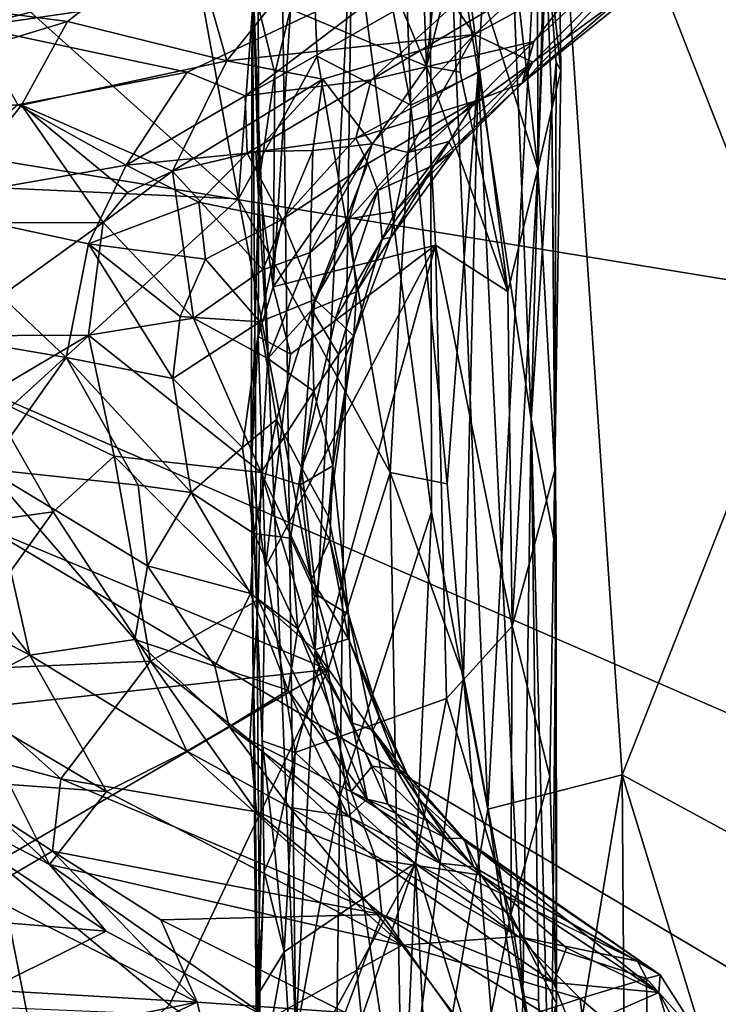
# Model space of a CAD drawing. Units: metres. Extents: x 25.4 to 30.92, y -2.77 to 4.36.
# Drawn here: x 30.29 to 30.63, y -1 to -0.51 of the extents above; entities that cross this region are included whole.
import ezdxf

# ---------------------------------------------------------------- set-up
doc = ezdxf.new("R2010")
doc.units = ezdxf.units.M

msp = doc.modelspace()

# ---------------------------------------------------------------- linework, layer by layer
at = {"layer": '1'}
for points in [[(30.58695, -0.00458, -0.50872), (30.547, -0.35219, -0.46506), (30.67005, -0.66596, -0.57167)], [(30.58695, -0.00458, -0.50872), (30.67005, -0.66596, -0.57167), (30.66843, -0.377, -0.56928)], [(30.44983, -0.4564, -0.29575), (30.48897, -0.7557, -0.37479), (30.48797, -0.23042, -0.38211)], [(30.48797, -0.23042, -0.38211), (30.48897, -0.7557, -0.37479), (30.51677, -0.90265, -0.42007)], [(30.547, -0.35219, -0.46506), (30.48797, -0.23042, -0.38211), (30.51677, -0.90265, -0.42007)], [(30.33208, -0.26353, 0.39397), (30.39353, -0.60104, 0.39331), (30.42014, -0.24197, 0.38189)], [(30.39353, -0.60104, 0.39331), (30.43244, -0.53061, 0.38764), (30.42014, -0.24197, 0.38189)], [(30.42014, -0.24197, 0.38189), (30.43244, -0.53061, 0.38764), (30.47885, -0.55468, 0.37289)], [(30.46839, -0.27131, 0.36928), (30.42014, -0.24197, 0.38189), (30.47885, -0.55468, 0.37289)], [(30.33208, -0.26353, 0.39397), (30.24296, -0.46578, 0.40067), (30.39353, -0.60104, 0.39331)], [(30.48657, -0.53544, 0.10048), (30.41262, -0.3615, 0.07542), (30.47662, -0.26417, 0.09496)], [(30.48657, -0.53544, 0.10048), (30.47662, -0.26417, 0.09496), (30.50085, -0.39566, 0.11066)], [(30.54164, -0.58623, 0.17352), (30.5089, -0.3014, 0.11638), (30.54115, -0.26723, 0.16924)], [(30.54164, -0.58623, 0.17352), (30.54115, -0.26723, 0.16924), (30.5507, -0.34714, 0.21691)], [(30.46839, -0.27131, 0.36928), (30.47885, -0.55468, 0.37289), (30.51202, -0.53856, 0.34884)], [(30.46839, -0.27131, 0.36928), (30.51202, -0.53856, 0.34884), (30.52331, -0.34077, 0.33275)], [(30.50383, -0.46753, 0.11185), (30.5089, -0.3014, 0.11638), (30.54164, -0.58623, 0.17352)], [(30.51202, -0.53856, 0.34884), (30.53819, -0.70983, 0.31798), (30.52331, -0.34077, 0.33275)], [(30.52331, -0.34077, 0.33275), (30.53819, -0.70983, 0.31798), (30.54498, -0.46369, 0.29242)], [(30.54164, -0.58623, 0.17352), (30.5507, -0.34714, 0.21691), (30.55302, -0.53739, 0.23369)], [(30.54498, -0.46369, 0.29242), (30.55302, -0.53739, 0.23369), (30.5507, -0.34714, 0.21691)], [(30.547, -0.35219, -0.46506), (30.51677, -0.90265, -0.42007), (30.58333, -0.8856, -0.49829)], [(30.547, -0.35219, -0.46506), (30.58333, -0.8856, -0.49829), (30.67005, -0.66596, -0.57167)], [(30.41923, -0.50734, 0.07821), (30.41262, -0.3615, 0.07542), (30.48657, -0.53544, 0.10048)], [(30.41364, -0.36509, -0.15965), (30.40038, -0.48426, -0.05075), (30.42198, -1.0149, -0.1788)], [(30.41364, -0.36509, -0.15965), (30.42198, -1.0149, -0.1788), (30.44983, -0.4564, -0.29575)], [(30.50383, -0.46753, 0.11185), (30.48657, -0.53544, 0.10048), (30.50085, -0.39566, 0.11066)], [(30.53962, -0.52325, 1.98713), (30.53388, -0.54381, 1.78364), (30.66827, -0.40371, 2.10851)], [(30.66827, -0.40371, 2.10851), (30.53388, -0.54381, 1.78364), (30.62972, -0.46138, 1.83907)], [(30.58085, -0.46977, 2.16206), (30.53962, -0.52325, 1.98713), (30.66827, -0.40371, 2.10851)], [(30.85814, -0.67744, -1.54566), (29.84417, -0.5116, -1.54492), (30.85905, -0.41509, -1.54554)], [(30.149, -0.51465, 2.8482), (30.33879, -0.46515, 2.7338), (30.20786, -0.43653, 2.95123)], [(30.38774, -0.53281, 1.21107), (30.36895, -0.46671, 0.97312), (30.45805, -0.44495, 1.08983)], [(30.51018, -0.51979, 1.40923), (30.38774, -0.53281, 1.21107), (30.45805, -0.44495, 1.08983)], [(30.51018, -0.51979, 1.40923), (30.45805, -0.44495, 1.08983), (30.57474, -0.45876, 1.36985)], [(30.44983, -0.4564, -0.29575), (30.42198, -1.0149, -0.1788), (30.44375, -0.8963, -0.26769)], [(30.44983, -0.4564, -0.29575), (30.44375, -0.8963, -0.26769), (30.48897, -0.7557, -0.37479)], [(30.51018, -0.51979, 1.40923), (30.57474, -0.45876, 1.36985), (30.60187, -0.4699, 1.48435)], [(30.53388, -0.54381, 1.78364), (30.61717, -0.47652, 1.6807), (30.62972, -0.46138, 1.83907)], [(30.149, -0.51465, 2.8482), (30.26257, -0.5161, 2.69235), (30.33879, -0.46515, 2.7338)], [(30.24296, -0.46578, 0.40067), (30.20683, -0.5924, 0.40117), (30.39353, -0.60104, 0.39331)], [(30.30904, -0.51345, 1.01197), (30.22861, -0.50287, 0.83495), (30.36895, -0.46671, 0.97312)], [(30.33879, -0.46515, 2.7338), (30.26257, -0.5161, 2.69235), (30.45082, -0.46724, 2.54344)], [(30.38774, -0.53281, 1.21107), (30.30904, -0.51345, 1.01197), (30.36895, -0.46671, 0.97312)], [(30.54498, -0.46369, 0.29242), (30.53819, -0.70983, 0.31798), (30.54852, -0.55575, 0.28047)], [(30.54498, -0.46369, 0.29242), (30.54852, -0.55575, 0.28047), (30.55068, -0.53363, 0.25417)], [(30.55302, -0.53739, 0.23369), (30.54498, -0.46369, 0.29242), (30.55068, -0.53363, 0.25417)], [(30.26257, -0.5161, 2.69235), (30.48416, -0.48371, 2.41057), (30.45082, -0.46724, 2.54344)], [(30.3969, -0.55022, 2.33323), (30.45922, -0.54216, 2.21302), (30.54079, -0.46811, 2.33455)], [(30.48416, -0.48371, 2.41057), (30.3969, -0.55022, 2.33323), (30.54079, -0.46811, 2.33455)], [(30.45922, -0.54216, 2.21302), (30.58085, -0.46977, 2.16206), (30.54079, -0.46811, 2.33455)], [(30.45922, -0.54216, 2.21302), (30.53962, -0.52325, 1.98713), (30.58085, -0.46977, 2.16206)], [(30.48657, -0.53544, 0.10048), (30.50383, -0.46753, 0.11185), (30.50323, -0.53849, 0.11292)], [(30.52674, -0.64684, 0.14052), (30.50323, -0.53849, 0.11292), (30.50383, -0.46753, 0.11185)], [(30.50383, -0.46753, 0.11185), (30.54164, -0.58623, 0.17352), (30.52674, -0.64684, 0.14052)], [(30.53907, -0.53353, 1.56796), (30.51018, -0.51979, 1.40923), (30.60187, -0.4699, 1.48435)], [(30.53907, -0.53353, 1.56796), (30.60187, -0.4699, 1.48435), (30.61717, -0.47652, 1.6807)], [(30.53388, -0.54381, 1.78364), (30.53907, -0.53353, 1.56796), (30.61717, -0.47652, 1.6807)], [(30.26257, -0.5161, 2.69235), (30.36814, -0.53852, 2.42359), (30.48416, -0.48371, 2.41057)], [(30.48416, -0.48371, 2.41057), (30.36814, -0.53852, 2.42359), (30.3969, -0.55022, 2.33323)], [(30.39977, -0.73402, 0.02101), (30.40038, -0.48426, -0.05075), (30.40357, -0.59302, 0.06867)], [(30.39977, -0.73402, 0.02101), (30.40582, -1.21795, -0.07086), (30.40038, -0.48426, -0.05075)], [(30.40038, -0.48426, -0.05075), (30.40337, -0.50571, 0.06588), (30.40357, -0.59302, 0.06867)], [(30.40038, -0.48426, -0.05075), (30.40582, -1.21795, -0.07086), (30.42198, -1.0149, -0.1788)], [(30.1745, -0.55449, 0.82925), (30.22861, -0.50287, 0.83495), (30.30904, -0.51345, 1.01197)], [(30.40357, -0.59302, 0.06867), (30.40337, -0.50571, 0.06588), (30.41148, -0.53916, 0.07451)], [(30.41148, -0.53916, 0.07451), (30.40337, -0.50571, 0.06588), (30.41923, -0.50734, 0.07821)], [(30.41148, -0.53916, 0.07451), (30.41923, -0.50734, 0.07821), (30.41067, -0.64454, 0.07375)], [(30.41067, -0.64454, 0.07375), (30.41923, -0.50734, 0.07821), (30.48657, -0.53544, 0.10048)], [(30.20956, -1.36201, -1.54237), (29.84417, -0.5116, -1.54492), (30.86347, -1.11591, -1.54316)], [(29.84417, -0.5116, -1.54492), (30.85814, -0.67744, -1.54566), (30.857, -0.95128, -1.54473)], [(29.84417, -0.5116, -1.54492), (30.857, -0.95128, -1.54473), (30.86347, -1.11591, -1.54316)], [(30.28624, -0.55477, 1.05242), (30.1745, -0.55449, 0.82925), (30.30904, -0.51345, 1.01197)], [(30.38774, -0.53281, 1.21107), (30.28624, -0.55477, 1.05242), (30.30904, -0.51345, 1.01197)], [(30.26257, -0.5161, 2.69235), (30.28452, -0.55461, 2.54941), (30.36814, -0.53852, 2.42359)], [(30.43524, -0.54183, 1.3353), (30.38774, -0.53281, 1.21107), (30.51018, -0.51979, 1.40923)], [(30.45964, -0.57378, 1.45859), (30.43524, -0.54183, 1.3353), (30.51018, -0.51979, 1.40923)], [(30.47746, -0.57817, 1.52909), (30.45964, -0.57378, 1.45859), (30.51018, -0.51979, 1.40923)], [(30.47746, -0.57817, 1.52909), (30.51018, -0.51979, 1.40923), (30.53907, -0.53353, 1.56796)], [(30.45156, -0.57113, 2.13816), (30.51044, -0.5528, 1.93916), (30.53962, -0.52325, 1.98713)], [(30.45922, -0.54216, 2.21302), (30.45156, -0.57113, 2.13816), (30.53962, -0.52325, 1.98713)], [(30.51044, -0.5528, 1.93916), (30.53388, -0.54381, 1.78364), (30.53962, -0.52325, 1.98713)], [(30.36086, -0.58744, 1.26177), (30.28624, -0.55477, 1.05242), (30.38774, -0.53281, 1.21107)], [(30.36086, -0.58744, 1.26177), (30.38774, -0.53281, 1.21107), (30.43524, -0.54183, 1.3353)], [(30.43244, -0.53061, 0.38764), (30.39353, -0.60104, 0.39331), (30.46856, -0.73628, 0.37924)], [(30.43244, -0.53061, 0.38764), (30.46856, -0.73628, 0.37924), (30.47885, -0.55468, 0.37289)], [(30.49752, -0.57276, 1.61047), (30.47746, -0.57817, 1.52909), (30.53907, -0.53353, 1.56796)], [(30.49984, -0.57733, 1.72617), (30.49752, -0.57276, 1.61047), (30.53907, -0.53353, 1.56796)], [(30.53388, -0.54381, 1.78364), (30.49984, -0.57733, 1.72617), (30.53907, -0.53353, 1.56796)], [(30.55068, -0.53363, 0.25417), (30.54852, -0.55575, 0.28047), (30.54998, -0.73512, 0.20495)], [(30.55302, -0.53739, 0.23369), (30.55068, -0.53363, 0.25417), (30.54998, -0.73512, 0.20495)], [(30.28452, -0.55461, 2.54941), (30.33799, -0.58435, 2.38488), (30.36814, -0.53852, 2.42359)], [(30.33799, -0.58435, 2.38488), (30.3969, -0.55022, 2.33323), (30.36814, -0.53852, 2.42359)], [(30.40357, -0.59302, 0.06867), (30.41148, -0.53916, 0.07451), (30.41067, -0.64454, 0.07375)], [(30.49098, -0.62386, 0.10331), (30.41067, -0.64454, 0.07375), (30.48657, -0.53544, 0.10048)], [(30.47885, -0.55468, 0.37289), (30.49668, -0.74191, 0.36405), (30.51202, -0.53856, 0.34884)], [(30.49098, -0.62386, 0.10331), (30.48657, -0.53544, 0.10048), (30.52674, -0.64684, 0.14052)], [(30.48657, -0.53544, 0.10048), (30.50323, -0.53849, 0.11292), (30.52674, -0.64684, 0.14052)], [(30.49668, -0.74191, 0.36405), (30.50486, -0.83695, 0.36137), (30.51202, -0.53856, 0.34884)], [(30.51202, -0.53856, 0.34884), (30.50486, -0.83695, 0.36137), (30.53414, -0.99477, 0.33246)], [(30.53819, -0.70983, 0.31798), (30.51202, -0.53856, 0.34884), (30.53414, -0.99477, 0.33246)], [(30.54164, -0.58623, 0.17352), (30.55302, -0.53739, 0.23369), (30.54998, -0.73512, 0.20495)], [(30.40216, -0.5776, 1.3473), (30.36086, -0.58744, 1.26177), (30.43524, -0.54183, 1.3353)], [(30.3969, -0.55022, 2.33323), (30.3978, -0.57854, 2.26972), (30.45922, -0.54216, 2.21302)], [(30.3978, -0.57854, 2.26972), (30.45156, -0.57113, 2.13816), (30.45922, -0.54216, 2.21302)], [(30.43032, -0.57722, 1.40577), (30.40216, -0.5776, 1.3473), (30.43524, -0.54183, 1.3353)], [(30.45964, -0.57378, 1.45859), (30.43032, -0.57722, 1.40577), (30.43524, -0.54183, 1.3353)], [(30.49054, -0.58428, 1.85138), (30.49984, -0.57733, 1.72617), (30.53388, -0.54381, 1.78364)], [(30.51044, -0.5528, 1.93916), (30.49054, -0.58428, 1.85138), (30.53388, -0.54381, 1.78364)], [(30.23994, -0.61294, 1.0229), (30.1745, -0.55449, 0.82925), (30.28624, -0.55477, 1.05242)], [(30.3969, -0.55022, 2.33323), (30.33799, -0.58435, 2.38488), (30.3978, -0.57854, 2.26972)], [(30.45156, -0.57113, 2.13816), (30.45745, -0.58358, 2.07921), (30.51044, -0.5528, 1.93916)], [(30.45745, -0.58358, 2.07921), (30.4624, -0.59694, 1.98907), (30.51044, -0.5528, 1.93916)], [(30.4624, -0.59694, 1.98907), (30.49054, -0.58428, 1.85138), (30.51044, -0.5528, 1.93916)], [(30.28452, -0.55461, 2.54941), (30.22828, -0.60369, 2.58352), (30.33799, -0.58435, 2.38488)], [(30.23994, -0.61294, 1.0229), (30.28624, -0.55477, 1.05242), (30.32674, -0.61277, 1.2108)], [(30.32674, -0.61277, 1.2108), (30.28624, -0.55477, 1.05242), (30.33866, -0.59791, 1.22128)], [(30.33866, -0.59791, 1.22128), (30.28624, -0.55477, 1.05242), (30.36086, -0.58744, 1.26177)], [(30.47885, -0.55468, 0.37289), (30.46856, -0.73628, 0.37924), (30.49668, -0.74191, 0.36405)], [(30.54852, -0.55575, 0.28047), (30.53819, -0.70983, 0.31798), (30.55059, -0.77535, 0.27165)], [(30.54852, -0.55575, 0.28047), (30.55059, -0.77535, 0.27165), (30.54998, -0.73512, 0.20495)], [(30.3978, -0.57854, 2.26972), (30.4152, -0.6113, 2.15247), (30.45156, -0.57113, 2.13816)], [(30.4152, -0.6113, 2.15247), (30.45745, -0.58358, 2.07921), (30.45156, -0.57113, 2.13816)], [(30.429, -0.62756, 1.49085), (30.43032, -0.57722, 1.40577), (30.45964, -0.57378, 1.45859)], [(30.44833, -0.61091, 1.52097), (30.429, -0.62756, 1.49085), (30.45964, -0.57378, 1.45859)], [(30.44833, -0.61091, 1.52097), (30.45964, -0.57378, 1.45859), (30.47746, -0.57817, 1.52909)], [(30.47117, -0.60719, 1.62518), (30.47746, -0.57817, 1.52909), (30.49752, -0.57276, 1.61047)], [(30.47117, -0.60719, 1.62518), (30.49752, -0.57276, 1.61047), (30.49984, -0.57733, 1.72617)], [(30.33799, -0.58435, 2.38488), (30.37388, -0.60263, 2.28081), (30.3978, -0.57854, 2.26972)], [(30.40561, -0.63606, 1.4388), (30.36086, -0.58744, 1.26177), (30.40216, -0.5776, 1.3473)], [(30.37388, -0.60263, 2.28081), (30.4152, -0.6113, 2.15247), (30.3978, -0.57854, 2.26972)], [(30.40561, -0.63606, 1.4388), (30.40216, -0.5776, 1.3473), (30.43032, -0.57722, 1.40577)], [(30.429, -0.62756, 1.49085), (30.40561, -0.63606, 1.4388), (30.43032, -0.57722, 1.40577)], [(30.47117, -0.60719, 1.62518), (30.44833, -0.61091, 1.52097), (30.47746, -0.57817, 1.52909)], [(30.46891, -0.6202, 1.77078), (30.47117, -0.60719, 1.62518), (30.49984, -0.57733, 1.72617)], [(30.46891, -0.6202, 1.77078), (30.49984, -0.57733, 1.72617), (30.49054, -0.58428, 1.85138)], [(30.4152, -0.6113, 2.15247), (30.43139, -0.6507, 2.02399), (30.45745, -0.58358, 2.07921)], [(30.43139, -0.6507, 2.02399), (30.4624, -0.59694, 1.98907), (30.45745, -0.58358, 2.07921)], [(30.22828, -0.60369, 2.58352), (30.31944, -0.62325, 2.3726), (30.33799, -0.58435, 2.38488)], [(30.33799, -0.58435, 2.38488), (30.31944, -0.62325, 2.3726), (30.37388, -0.60263, 2.28081)], [(30.32674, -0.61277, 1.2108), (30.33866, -0.59791, 1.22128), (30.36086, -0.58744, 1.26177)], [(30.3713, -0.65999, 1.37484), (30.32674, -0.61277, 1.2108), (30.36086, -0.58744, 1.26177)], [(30.3713, -0.65999, 1.37484), (30.36086, -0.58744, 1.26177), (30.40561, -0.63606, 1.4388)], [(30.4624, -0.59694, 1.98907), (30.46453, -0.62089, 1.86274), (30.49054, -0.58428, 1.85138)], [(30.46453, -0.62089, 1.86274), (30.46891, -0.6202, 1.77078), (30.49054, -0.58428, 1.85138)], [(30.52882, -0.81216, 0.142), (30.52674, -0.64684, 0.14052), (30.54164, -0.58623, 0.17352)], [(30.52882, -0.81216, 0.142), (30.54164, -0.58623, 0.17352), (30.54998, -0.73512, 0.20495)], [(30.39353, -0.60104, 0.39331), (30.20683, -0.5924, 0.40117), (30.23229, -0.74834, 0.39535)], [(30.39977, -0.73402, 0.02101), (30.40357, -0.59302, 0.06867), (30.40332, -0.66908, 0.06592)], [(30.40332, -0.66908, 0.06592), (30.40357, -0.59302, 0.06867), (30.41067, -0.64454, 0.07375)], [(30.43139, -0.6507, 2.02399), (30.44156, -0.66009, 1.93482), (30.4624, -0.59694, 1.98907)], [(30.4624, -0.59694, 1.98907), (30.44156, -0.66009, 1.93482), (30.46453, -0.62089, 1.86274)], [(30.39353, -0.60104, 0.39331), (30.23229, -0.74834, 0.39535), (30.43786, -0.8336, 0.38754)], [(30.31944, -0.62325, 2.3726), (30.37731, -0.6308, 2.23243), (30.37388, -0.60263, 2.28081)], [(30.37388, -0.60263, 2.28081), (30.37731, -0.6308, 2.23243), (30.4152, -0.6113, 2.15247)], [(30.39353, -0.60104, 0.39331), (30.43786, -0.8336, 0.38754), (30.46856, -0.73628, 0.37924)], [(30.22166, -0.66464, 2.54906), (30.3083, -0.6795, 2.35854), (30.22828, -0.60369, 2.58352)], [(30.22828, -0.60369, 2.58352), (30.3083, -0.6795, 2.35854), (30.31944, -0.62325, 2.3726)], [(30.45193, -0.64692, 1.65602), (30.44833, -0.61091, 1.52097), (30.47117, -0.60719, 1.62518)], [(30.46891, -0.6202, 1.77078), (30.45193, -0.64692, 1.65602), (30.47117, -0.60719, 1.62518)], [(30.24866, -0.66865, 1.06135), (30.23994, -0.61294, 1.0229), (30.32674, -0.61277, 1.2108)], [(30.24866, -0.66865, 1.06135), (30.32674, -0.61277, 1.2108), (30.31941, -0.66841, 1.22969)], [(30.31941, -0.66841, 1.22969), (30.32674, -0.61277, 1.2108), (30.3713, -0.65999, 1.37484)], [(30.37731, -0.6308, 2.23243), (30.40414, -0.66189, 2.11088), (30.4152, -0.6113, 2.15247)], [(30.40414, -0.66189, 2.11088), (30.43139, -0.6507, 2.02399), (30.4152, -0.6113, 2.15247)], [(30.429, -0.62756, 1.49085), (30.44833, -0.61091, 1.52097), (30.42981, -0.65592, 1.54567)], [(30.45193, -0.64692, 1.65602), (30.42981, -0.65592, 1.54567), (30.44833, -0.61091, 1.52097)], [(30.44156, -0.66009, 1.93482), (30.45064, -0.66882, 1.78671), (30.46453, -0.62089, 1.86274)], [(30.45064, -0.66882, 1.78671), (30.45193, -0.64692, 1.65602), (30.46891, -0.6202, 1.77078)], [(30.45064, -0.66882, 1.78671), (30.46891, -0.6202, 1.77078), (30.46453, -0.62089, 1.86274)], [(30.3083, -0.6795, 2.35854), (30.36109, -0.68982, 2.22857), (30.31944, -0.62325, 2.3726)], [(30.31944, -0.62325, 2.3726), (30.36109, -0.68982, 2.22857), (30.36477, -0.65913, 2.23781)], [(30.31944, -0.62325, 2.3726), (30.36477, -0.65913, 2.23781), (30.37731, -0.6308, 2.23243)], [(30.40803, -0.67999, 1.48663), (30.40561, -0.63606, 1.4388), (30.429, -0.62756, 1.49085)], [(30.40688, -0.78311, 0.0714), (30.4193, -0.67775, 0.079), (30.49098, -0.62386, 0.10331)], [(30.42154, -0.87456, 0.07816), (30.40688, -0.78311, 0.0714), (30.49098, -0.62386, 0.10331)], [(30.40803, -0.67999, 1.48663), (30.429, -0.62756, 1.49085), (30.42981, -0.65592, 1.54567)], [(30.4193, -0.67775, 0.079), (30.41067, -0.64454, 0.07375), (30.49098, -0.62386, 0.10331)], [(30.49646, -0.84787, 0.10851), (30.42154, -0.87456, 0.07816), (30.49098, -0.62386, 0.10331)], [(30.49646, -0.84787, 0.10851), (30.49098, -0.62386, 0.10331), (30.52882, -0.81216, 0.142)], [(30.52882, -0.81216, 0.142), (30.49098, -0.62386, 0.10331), (30.52674, -0.64684, 0.14052)], [(30.37731, -0.6308, 2.23243), (30.36477, -0.65913, 2.23781), (30.40414, -0.66189, 2.11088)], [(30.40803, -0.67999, 1.48663), (30.3713, -0.65999, 1.37484), (30.40561, -0.63606, 1.4388)], [(30.40332, -0.66908, 0.06592), (30.41067, -0.64454, 0.07375), (30.4193, -0.67775, 0.079)], [(30.44307, -0.678, 1.67097), (30.42981, -0.65592, 1.54567), (30.45193, -0.64692, 1.65602)], [(30.45064, -0.66882, 1.78671), (30.44307, -0.678, 1.67097), (30.45193, -0.64692, 1.65602)], [(30.40414, -0.66189, 2.11088), (30.41238, -0.71001, 2.04288), (30.43139, -0.6507, 2.02399)], [(30.41238, -0.71001, 2.04288), (30.42473, -0.73377, 1.93874), (30.43139, -0.6507, 2.02399)], [(30.43139, -0.6507, 2.02399), (30.42473, -0.73377, 1.93874), (30.44156, -0.66009, 1.93482)], [(30.40803, -0.67999, 1.48663), (30.42981, -0.65592, 1.54567), (30.43076, -0.69607, 1.61187)], [(30.43076, -0.69607, 1.61187), (30.42981, -0.65592, 1.54567), (30.44307, -0.678, 1.67097)], [(30.40472, -0.73621, 1.4918), (30.31941, -0.66841, 1.22969), (30.3713, -0.65999, 1.37484)], [(30.36477, -0.65913, 2.23781), (30.36109, -0.68982, 2.22857), (30.40414, -0.66189, 2.11088)], [(30.40472, -0.73621, 1.4918), (30.3713, -0.65999, 1.37484), (30.40803, -0.67999, 1.48663)], [(30.42473, -0.73377, 1.93874), (30.45064, -0.66882, 1.78671), (30.44156, -0.66009, 1.93482)], [(30.22166, -0.66464, 2.54906), (30.26938, -0.73458, 2.44696), (30.3083, -0.6795, 2.35854)], [(30.36109, -0.68982, 2.22857), (30.39556, -0.72397, 2.10395), (30.40414, -0.66189, 2.11088)], [(30.40414, -0.66189, 2.11088), (30.39556, -0.72397, 2.10395), (30.41238, -0.71001, 2.04288)], [(30.67005, -0.66596, -0.57167), (30.58333, -0.8856, -0.49829), (30.68834, -0.94256, -0.58772)], [(30.26894, -0.69823, 1.10678), (30.24866, -0.66865, 1.06135), (30.31941, -0.66841, 1.22969)], [(30.26894, -0.69823, 1.10678), (30.31941, -0.66841, 1.22969), (30.33215, -0.72814, 1.26929)], [(30.33215, -0.72814, 1.26929), (30.31941, -0.66841, 1.22969), (30.40472, -0.73621, 1.4918)], [(30.40688, -0.78311, 0.0714), (30.39977, -0.73402, 0.02101), (30.40332, -0.66908, 0.06592)], [(30.40688, -0.78311, 0.0714), (30.40332, -0.66908, 0.06592), (30.4193, -0.67775, 0.079)], [(30.42473, -0.73377, 1.93874), (30.43803, -0.75793, 1.79454), (30.45064, -0.66882, 1.78671)], [(30.43803, -0.75793, 1.79454), (30.44019, -0.73297, 1.71503), (30.45064, -0.66882, 1.78671)], [(30.44019, -0.73297, 1.71503), (30.44307, -0.678, 1.67097), (30.45064, -0.66882, 1.78671)], [(30.3083, -0.6795, 2.35854), (30.26938, -0.73458, 2.44696), (30.34397, -0.74253, 2.2719)], [(30.3083, -0.6795, 2.35854), (30.34397, -0.74253, 2.2719), (30.3702, -0.74613, 2.18888)], [(30.3083, -0.6795, 2.35854), (30.3702, -0.74613, 2.18888), (30.36109, -0.68982, 2.22857)], [(30.40472, -0.73621, 1.4918), (30.40803, -0.67999, 1.48663), (30.43076, -0.69607, 1.61187)], [(30.44019, -0.73297, 1.71503), (30.43076, -0.69607, 1.61187), (30.44307, -0.678, 1.67097)], [(30.3702, -0.74613, 2.18888), (30.39556, -0.72397, 2.10395), (30.36109, -0.68982, 2.22857)], [(30.24785, -0.76313, 1.0342), (30.26894, -0.69823, 1.10678), (30.30199, -0.75576, 1.17098)], [(30.30199, -0.75576, 1.17098), (30.26894, -0.69823, 1.10678), (30.33215, -0.72814, 1.26929)], [(30.42409, -0.74242, 1.59179), (30.40472, -0.73621, 1.4918), (30.43076, -0.69607, 1.61187)], [(30.42409, -0.74242, 1.59179), (30.43076, -0.69607, 1.61187), (30.44019, -0.73297, 1.71503)], [(30.39556, -0.72397, 2.10395), (30.40117, -0.76635, 2.0811), (30.41238, -0.71001, 2.04288)], [(30.41238, -0.71001, 2.04288), (30.40117, -0.76635, 2.0811), (30.41927, -0.76878, 1.97846)], [(30.41238, -0.71001, 2.04288), (30.41927, -0.76878, 1.97846), (30.42473, -0.73377, 1.93874)], [(30.53414, -0.99477, 0.33246), (30.54195, -0.99712, 0.31802), (30.53819, -0.70983, 0.31798)], [(30.53819, -0.70983, 0.31798), (30.54195, -0.99712, 0.31802), (30.54798, -1.08349, 0.29905)], [(30.53819, -0.70983, 0.31798), (30.54798, -1.08349, 0.29905), (30.55059, -0.77535, 0.27165)], [(30.20219, -0.71548, 2.57946), (30.21772, -0.78815, 2.58444), (30.29034, -0.82649, 2.46059)], [(30.26938, -0.73458, 2.44696), (30.20219, -0.71548, 2.57946), (30.29034, -0.82649, 2.46059)], [(30.3702, -0.74613, 2.18888), (30.40117, -0.76635, 2.0811), (30.39556, -0.72397, 2.10395)], [(30.30199, -0.75576, 1.17098), (30.33215, -0.72814, 1.26929), (30.35007, -0.82947, 1.22786)], [(30.35007, -0.82947, 1.22786), (30.33215, -0.72814, 1.26929), (30.40326, -0.79915, 1.43694)], [(30.33215, -0.72814, 1.26929), (30.40472, -0.73621, 1.4918), (30.40326, -0.79915, 1.43694)], [(30.26938, -0.73458, 2.44696), (30.29034, -0.82649, 2.46059), (30.34237, -0.81873, 2.32757)], [(30.26938, -0.73458, 2.44696), (30.34237, -0.81873, 2.32757), (30.34859, -0.78243, 2.27921)], [(30.34397, -0.74253, 2.2719), (30.26938, -0.73458, 2.44696), (30.34859, -0.78243, 2.27921)], [(30.40264, -1.03405, 0.01126), (30.40582, -1.21795, -0.07086), (30.39977, -0.73402, 0.02101)], [(30.40531, -0.86888, 0.06524), (30.39977, -0.73402, 0.02101), (30.40688, -0.78311, 0.0714)], [(30.40264, -1.03405, 0.01126), (30.39977, -0.73402, 0.02101), (30.40531, -0.86888, 0.06524)], [(30.42473, -0.73377, 1.93874), (30.41927, -0.76878, 1.97846), (30.43189, -0.79646, 1.90594)], [(30.42409, -0.74242, 1.59179), (30.44019, -0.73297, 1.71503), (30.43874, -0.76966, 1.67299)], [(30.43803, -0.75793, 1.79454), (30.42473, -0.73377, 1.93874), (30.43189, -0.79646, 1.90594)], [(30.44019, -0.73297, 1.71503), (30.43803, -0.75793, 1.79454), (30.448, -0.80635, 1.74268)], [(30.43874, -0.76966, 1.67299), (30.44019, -0.73297, 1.71503), (30.448, -0.80635, 1.74268)], [(30.40326, -0.79915, 1.43694), (30.40472, -0.73621, 1.4918), (30.43137, -0.82385, 1.52127)], [(30.43137, -0.82385, 1.52127), (30.40472, -0.73621, 1.4918), (30.4297, -0.78895, 1.57693)], [(30.40472, -0.73621, 1.4918), (30.42409, -0.74242, 1.59179), (30.4297, -0.78895, 1.57693)], [(30.46856, -0.73628, 0.37924), (30.43786, -0.8336, 0.38754), (30.4746, -1.07701, 0.38337)], [(30.46856, -0.73628, 0.37924), (30.4746, -1.07701, 0.38337), (30.50486, -0.83695, 0.36137)], [(30.49668, -0.74191, 0.36405), (30.46856, -0.73628, 0.37924), (30.50486, -0.83695, 0.36137)], [(30.54746, -0.88647, 0.19797), (30.52882, -0.81216, 0.142), (30.54998, -0.73512, 0.20495)], [(30.54746, -0.88647, 0.19797), (30.54998, -0.73512, 0.20495), (30.55086, -0.9987, 0.21907)], [(30.55086, -0.9987, 0.21907), (30.54998, -0.73512, 0.20495), (30.55059, -0.77535, 0.27165)], [(30.34397, -0.74253, 2.2719), (30.34859, -0.78243, 2.27921), (30.3702, -0.74613, 2.18888)], [(30.42409, -0.74242, 1.59179), (30.43874, -0.76966, 1.67299), (30.4297, -0.78895, 1.57693)], [(30.23229, -0.74834, 0.39535), (30.25376, -0.85374, 0.39862), (30.43786, -0.8336, 0.38754)], [(30.3702, -0.74613, 2.18888), (30.34859, -0.78243, 2.27921), (30.39944, -0.79612, 2.11055)], [(30.3702, -0.74613, 2.18888), (30.39944, -0.79612, 2.11055), (30.40117, -0.76635, 2.0811)], [(30.24557, -0.83408, 0.96981), (30.24785, -0.76313, 1.0342), (30.30199, -0.75576, 1.17098)], [(30.35007, -0.82947, 1.22786), (30.24557, -0.83408, 0.96981), (30.30199, -0.75576, 1.17098)], [(30.43803, -0.75793, 1.79454), (30.43189, -0.79646, 1.90594), (30.448, -0.80635, 1.74268)], [(30.44375, -0.8963, -0.26769), (30.47051, -1.17077, -0.3345), (30.48897, -0.7557, -0.37479)], [(30.51677, -0.90265, -0.42007), (30.48897, -0.7557, -0.37479), (30.47051, -1.17077, -0.3345)], [(30.40117, -0.76635, 2.0811), (30.39944, -0.79612, 2.11055), (30.42285, -0.81357, 2.00378)], [(30.41927, -0.76878, 1.97846), (30.40117, -0.76635, 2.0811), (30.42285, -0.81357, 2.00378)], [(30.41927, -0.76878, 1.97846), (30.42285, -0.81357, 2.00378), (30.43189, -0.79646, 1.90594)], [(30.4297, -0.78895, 1.57693), (30.43874, -0.76966, 1.67299), (30.44792, -0.81845, 1.64866)], [(30.43874, -0.76966, 1.67299), (30.448, -0.80635, 1.74268), (30.44792, -0.81845, 1.64866)], [(30.55059, -0.77535, 0.27165), (30.54798, -1.08349, 0.29905), (30.55086, -0.9987, 0.21907)], [(30.34859, -0.78243, 2.27921), (30.34237, -0.81873, 2.32757), (30.3819, -0.83195, 2.21986)], [(30.39944, -0.79612, 2.11055), (30.34859, -0.78243, 2.27921), (30.3819, -0.83195, 2.21986)], [(30.40531, -0.86888, 0.06524), (30.40688, -0.78311, 0.0714), (30.42154, -0.87456, 0.07816)], [(30.21772, -0.78815, 2.58444), (30.24968, -0.84735, 2.58215), (30.29034, -0.82649, 2.46059)], [(30.4297, -0.78895, 1.57693), (30.44792, -0.81845, 1.64866), (30.43137, -0.82385, 1.52127)], [(30.39944, -0.79612, 2.11055), (30.3819, -0.83195, 2.21986), (30.41814, -0.84374, 2.09345)], [(30.39944, -0.79612, 2.11055), (30.41814, -0.84374, 2.09345), (30.42285, -0.81357, 2.00378)], [(30.43189, -0.79646, 1.90594), (30.42285, -0.81357, 2.00378), (30.44979, -0.85998, 1.92626)], [(30.448, -0.80635, 1.74268), (30.43189, -0.79646, 1.90594), (30.44979, -0.85998, 1.92626)], [(30.39922, -0.86845, 1.30767), (30.35007, -0.82947, 1.22786), (30.40326, -0.79915, 1.43694)], [(30.39922, -0.86845, 1.30767), (30.40326, -0.79915, 1.43694), (30.44928, -0.89379, 1.43267)], [(30.40326, -0.79915, 1.43694), (30.43137, -0.82385, 1.52127), (30.44928, -0.89379, 1.43267)], [(30.44792, -0.81845, 1.64866), (30.448, -0.80635, 1.74268), (30.46325, -0.857, 1.72352)], [(30.448, -0.80635, 1.74268), (30.44979, -0.85998, 1.92626), (30.45998, -0.86355, 1.83351)], [(30.448, -0.80635, 1.74268), (30.45998, -0.86355, 1.83351), (30.46325, -0.857, 1.72352)], [(30.49646, -0.84787, 0.10851), (30.52882, -0.81216, 0.142), (30.5283, -0.95472, 0.14292)], [(30.5283, -0.95472, 0.14292), (30.52882, -0.81216, 0.142), (30.54746, -0.88647, 0.19797)], [(30.42285, -0.81357, 2.00378), (30.41814, -0.84374, 2.09345), (30.45724, -0.8976, 2.03086)], [(30.44979, -0.85998, 1.92626), (30.42285, -0.81357, 2.00378), (30.45724, -0.8976, 2.03086)], [(30.34237, -0.81873, 2.32757), (30.29034, -0.82649, 2.46059), (30.36801, -0.87395, 2.3289)], [(30.34237, -0.81873, 2.32757), (30.36801, -0.87395, 2.3289), (30.389, -0.86174, 2.24939)], [(30.3819, -0.83195, 2.21986), (30.34237, -0.81873, 2.32757), (30.389, -0.86174, 2.24939)], [(30.43137, -0.82385, 1.52127), (30.44792, -0.81845, 1.64866), (30.47324, -0.88319, 1.59251)], [(30.44792, -0.81845, 1.64866), (30.47716, -0.88557, 1.67745), (30.47324, -0.88319, 1.59251)], [(30.44792, -0.81845, 1.64866), (30.46325, -0.857, 1.72352), (30.47716, -0.88557, 1.67745)], [(30.29034, -0.82649, 2.46059), (30.24968, -0.84735, 2.58215), (30.32835, -0.89383, 2.46452)], [(30.29034, -0.82649, 2.46059), (30.32835, -0.89383, 2.46452), (30.36801, -0.87395, 2.3289)], [(30.44928, -0.89379, 1.43267), (30.43137, -0.82385, 1.52127), (30.45964, -0.88139, 1.50864)], [(30.45964, -0.88139, 1.50864), (30.43137, -0.82385, 1.52127), (30.47324, -0.88319, 1.59251)], [(30.30566, -0.88757, 1.03187), (30.24557, -0.83408, 0.96981), (30.35007, -0.82947, 1.22786)], [(30.30566, -0.88757, 1.03187), (30.35007, -0.82947, 1.22786), (30.40242, -0.90385, 1.23784)], [(30.40242, -0.90385, 1.23784), (30.35007, -0.82947, 1.22786), (30.39922, -0.86845, 1.30767)], [(30.2056, -0.86055, 0.84528), (30.24557, -0.83408, 0.96981), (30.30566, -0.88757, 1.03187)], [(30.25376, -0.85374, 0.39862), (30.27405, -0.92882, 0.40192), (30.43786, -0.8336, 0.38754)], [(30.27405, -0.92882, 0.40192), (30.35949, -0.99934, 0.40024), (30.43786, -0.8336, 0.38754)], [(30.43786, -0.8336, 0.38754), (30.35949, -0.99934, 0.40024), (30.4746, -1.07701, 0.38337)], [(30.3819, -0.83195, 2.21986), (30.389, -0.86174, 2.24939), (30.41814, -0.84374, 2.09345)], [(30.50486, -0.83695, 0.36137), (30.4746, -1.07701, 0.38337), (30.53178, -1.16508, 0.34011)], [(30.50486, -0.83695, 0.36137), (30.53178, -1.16508, 0.34011), (30.53414, -0.99477, 0.33246)], [(30.41814, -0.84374, 2.09345), (30.389, -0.86174, 2.24939), (30.44773, -0.90604, 2.14484)], [(30.45724, -0.8976, 2.03086), (30.41814, -0.84374, 2.09345), (30.44773, -0.90604, 2.14484)], [(30.32835, -0.89383, 2.46452), (30.24968, -0.84735, 2.58215), (30.28033, -0.89038, 2.5871)], [(30.48099, -0.92925, 0.10108), (30.42154, -0.87456, 0.07816), (30.49646, -0.84787, 0.10851)], [(30.48099, -0.92925, 0.10108), (30.49646, -0.84787, 0.10851), (30.5283, -0.95472, 0.14292)], [(30.22442, -0.85928, 2.65232), (30.20513, -0.8811, 2.72651), (30.30005, -0.92998, 2.6484)], [(30.2056, -0.86055, 0.84528), (30.30566, -0.88757, 1.03187), (30.3016, -0.92332, 0.93463)], [(30.2663, -0.94396, 0.81486), (30.2056, -0.86055, 0.84528), (30.3016, -0.92332, 0.93463)], [(30.22442, -0.85928, 2.65232), (30.30005, -0.92998, 2.6484), (30.28033, -0.89038, 2.5871)], [(30.46748, -0.90009, 1.96944), (30.44979, -0.85998, 1.92626), (30.45724, -0.8976, 2.03086)], [(30.45998, -0.86355, 1.83351), (30.44979, -0.85998, 1.92626), (30.46748, -0.90009, 1.96944)], [(30.46325, -0.857, 1.72352), (30.45998, -0.86355, 1.83351), (30.47716, -0.88557, 1.67745)], [(30.389, -0.86174, 2.24939), (30.36801, -0.87395, 2.3289), (30.41888, -0.90183, 2.2513)], [(30.389, -0.86174, 2.24939), (30.41888, -0.90183, 2.2513), (30.44773, -0.90604, 2.14484)], [(30.45998, -0.86355, 1.83351), (30.46748, -0.90009, 1.96944), (30.48631, -0.9081, 1.85146)], [(30.48323, -0.89815, 1.79502), (30.45998, -0.86355, 1.83351), (30.48631, -0.9081, 1.85146)], [(30.47716, -0.88557, 1.67745), (30.45998, -0.86355, 1.83351), (30.48323, -0.89815, 1.79502)], [(30.39922, -0.86845, 1.30767), (30.44928, -0.89379, 1.43267), (30.46158, -0.92742, 1.36562)], [(30.40242, -0.90385, 1.23784), (30.39922, -0.86845, 1.30767), (30.46158, -0.92742, 1.36562)], [(30.40264, -1.03405, 0.01126), (30.40531, -0.86888, 0.06524), (30.40622, -0.93336, 0.066)], [(30.40622, -0.93336, 0.066), (30.40531, -0.86888, 0.06524), (30.41137, -0.92169, 0.0739)], [(30.41137, -0.92169, 0.0739), (30.40531, -0.86888, 0.06524), (30.42154, -0.87456, 0.07816)], [(30.36801, -0.87395, 2.3289), (30.32835, -0.89383, 2.46452), (30.47457, -0.96984, 2.31456)], [(30.36801, -0.87395, 2.3289), (30.47457, -0.96984, 2.31456), (30.41888, -0.90183, 2.2513)], [(30.41137, -0.92169, 0.0739), (30.42154, -0.87456, 0.07816), (30.41618, -0.97313, 0.07756)], [(30.48099, -0.92925, 0.10108), (30.41618, -0.97313, 0.07756), (30.42154, -0.87456, 0.07816)], [(30.20513, -0.8811, 2.72651), (30.24295, -0.95586, 2.8154), (30.32822, -0.96296, 2.6703)], [(30.30005, -0.92998, 2.6484), (30.20513, -0.8811, 2.72651), (30.32822, -0.96296, 2.6703)], [(30.44928, -0.89379, 1.43267), (30.45964, -0.88139, 1.50864), (30.49635, -0.91697, 1.54527)], [(30.49635, -0.91697, 1.54527), (30.45964, -0.88139, 1.50864), (30.47324, -0.88319, 1.59251)], [(30.47324, -0.88319, 1.59251), (30.47716, -0.88557, 1.67745), (30.50486, -0.91713, 1.64926)], [(30.47324, -0.88319, 1.59251), (30.50486, -0.91713, 1.64926), (30.49635, -0.91697, 1.54527)], [(30.46442, -0.95461, 1.26315), (30.3016, -0.92332, 0.93463), (30.30566, -0.88757, 1.03187)], [(30.46442, -0.95461, 1.26315), (30.30566, -0.88757, 1.03187), (30.40242, -0.90385, 1.23784)], [(30.47716, -0.88557, 1.67745), (30.48323, -0.89815, 1.79502), (30.50554, -0.91837, 1.7304)], [(30.47716, -0.88557, 1.67745), (30.50554, -0.91837, 1.7304), (30.50486, -0.91713, 1.64926)], [(30.58333, -0.8856, -0.49829), (30.51677, -0.90265, -0.42007), (30.54658, -1.10802, -0.45765)], [(30.5283, -0.95472, 0.14292), (30.54746, -0.88647, 0.19797), (30.55086, -0.9987, 0.21907)], [(30.58333, -0.8856, -0.49829), (30.54658, -1.10802, -0.45765), (30.58602, -1.27125, -0.49383)], [(30.58333, -0.8856, -0.49829), (30.58602, -1.27125, -0.49383), (30.69017, -1.23439, -0.58651)], [(30.68834, -0.94256, -0.58772), (30.58333, -0.8856, -0.49829), (30.69017, -1.23439, -0.58651)], [(30.32835, -0.89383, 2.46452), (30.28033, -0.89038, 2.5871), (30.30005, -0.92998, 2.6484)], [(30.32835, -0.89383, 2.46452), (30.30005, -0.92998, 2.6484), (30.47457, -0.96984, 2.31456)], [(30.44928, -0.89379, 1.43267), (30.49635, -0.91697, 1.54527), (30.5135, -0.93514, 1.51819)], [(30.46158, -0.92742, 1.36562), (30.44928, -0.89379, 1.43267), (30.5135, -0.93514, 1.51819)], [(30.4336, -1.66382, -0.20537), (30.44375, -0.8963, -0.26769), (30.42198, -1.0149, -0.1788)], [(30.47051, -1.17077, -0.3345), (30.44375, -0.8963, -0.26769), (30.4336, -1.66382, -0.20537)], [(30.45724, -0.8976, 2.03086), (30.44773, -0.90604, 2.14484), (30.49308, -0.92921, 2.00873)], [(30.46748, -0.90009, 1.96944), (30.45724, -0.8976, 2.03086), (30.49308, -0.92921, 2.00873)], [(30.48323, -0.89815, 1.79502), (30.48631, -0.9081, 1.85146), (30.50984, -0.93107, 1.85569)], [(30.50554, -0.91837, 1.7304), (30.48323, -0.89815, 1.79502), (30.50984, -0.93107, 1.85569)], [(30.40242, -0.90385, 1.23784), (30.46158, -0.92742, 1.36562), (30.46442, -0.95461, 1.26315)], [(30.44773, -0.90604, 2.14484), (30.41888, -0.90183, 2.2513), (30.53182, -0.96553, 2.08706)], [(30.53182, -0.96553, 2.08706), (30.41888, -0.90183, 2.2513), (30.47457, -0.96984, 2.31456)], [(30.48631, -0.9081, 1.85146), (30.46748, -0.90009, 1.96944), (30.49308, -0.92921, 2.00873)], [(30.51677, -0.90265, -0.42007), (30.47051, -1.17077, -0.3345), (30.54658, -1.10802, -0.45765)], [(30.49308, -0.92921, 2.00873), (30.44773, -0.90604, 2.14484), (30.53182, -0.96553, 2.08706)], [(30.48631, -0.9081, 1.85146), (30.49308, -0.92921, 2.00873), (30.50984, -0.93107, 1.85569)], [(30.49635, -0.91697, 1.54527), (30.50486, -0.91713, 1.64926), (30.5135, -0.93514, 1.51819)], [(30.50486, -0.91713, 1.64926), (30.50554, -0.91837, 1.7304), (30.60201, -0.98445, 1.75471)], [(30.5135, -0.93514, 1.51819), (30.50486, -0.91713, 1.64926), (30.60131, -0.99323, 1.54168)], [(30.60131, -0.99323, 1.54168), (30.50486, -0.91713, 1.64926), (30.60201, -0.98445, 1.75471)], [(30.50554, -0.91837, 1.7304), (30.50984, -0.93107, 1.85569), (30.60201, -0.98445, 1.75471)], [(30.2663, -0.94396, 0.81486), (30.3016, -0.92332, 0.93463), (30.37319, -0.99794, 0.83971)], [(30.37319, -0.99794, 0.83971), (30.3016, -0.92332, 0.93463), (30.35519, -0.95729, 0.95608)], [(30.35519, -0.95729, 0.95608), (30.3016, -0.92332, 0.93463), (30.46442, -0.95461, 1.26315)], [(30.40622, -0.93336, 0.066), (30.41137, -0.92169, 0.0739), (30.41618, -0.97313, 0.07756)], [(30.19744, -1.00397, 0.42901), (30.29895, -1.05361, 0.41218), (30.27405, -0.92882, 0.40192)], [(30.29895, -1.05361, 0.41218), (30.35949, -0.99934, 0.40024), (30.27405, -0.92882, 0.40192)], [(30.46442, -0.95461, 1.26315), (30.46158, -0.92742, 1.36562), (30.54936, -0.98818, 1.3454)], [(30.46158, -0.92742, 1.36562), (30.5135, -0.93514, 1.51819), (30.54936, -0.98818, 1.3454)], [(30.30005, -0.92998, 2.6484), (30.32822, -0.96296, 2.6703), (30.40881, -1.00618, 2.56675)], [(30.47457, -0.96984, 2.31456), (30.30005, -0.92998, 2.6484), (30.40881, -1.00618, 2.56675)], [(30.40264, -1.03405, 0.01126), (30.40622, -0.93336, 0.066), (30.40369, -0.99348, 0.05631)], [(30.40369, -0.99348, 0.05631), (30.40622, -0.93336, 0.066), (30.41618, -0.97313, 0.07756)], [(30.42036, -1.04033, 0.08104), (30.41618, -0.97313, 0.07756), (30.48099, -0.92925, 0.10108)], [(30.41774, -1.11154, 0.07899), (30.42036, -1.04033, 0.08104), (30.48099, -0.92925, 0.10108)], [(30.49326, -1.17115, 0.10798), (30.41774, -1.11154, 0.07899), (30.48099, -0.92925, 0.10108)], [(30.49326, -1.17115, 0.10798), (30.48099, -0.92925, 0.10108), (30.51268, -1.0325, 0.12302)], [(30.51268, -1.0325, 0.12302), (30.48099, -0.92925, 0.10108), (30.5283, -0.95472, 0.14292)], [(30.50984, -0.93107, 1.85569), (30.49308, -0.92921, 2.00873), (30.59079, -0.97772, 1.82226)], [(30.59079, -0.97772, 1.82226), (30.49308, -0.92921, 2.00873), (30.53182, -0.96553, 2.08706)], [(30.60201, -0.98445, 1.75471), (30.50984, -0.93107, 1.85569), (30.59079, -0.97772, 1.82226)], [(30.54936, -0.98818, 1.3454), (30.5135, -0.93514, 1.51819), (30.55572, -0.97108, 1.4563)], [(30.55572, -0.97108, 1.4563), (30.5135, -0.93514, 1.51819), (30.60131, -0.99323, 1.54168)], [(30.2169, -0.98891, 0.60616), (30.2663, -0.94396, 0.81486), (30.37319, -0.99794, 0.83971)], [(30.24295, -0.95586, 2.8154), (30.25429, -0.99968, 2.86141), (30.32822, -0.96296, 2.6703)], [(30.44633, -1.00309, 0.99811), (30.35519, -0.95729, 0.95608), (30.46442, -0.95461, 1.26315)], [(30.37319, -0.99794, 0.83971), (30.35519, -0.95729, 0.95608), (30.44633, -1.00309, 0.99811)], [(30.44633, -1.00309, 0.99811), (30.46442, -0.95461, 1.26315), (30.50824, -1.01618, 1.12287)], [(30.50824, -1.01618, 1.12287), (30.46442, -0.95461, 1.26315), (30.55875, -1.01189, 1.2818)], [(30.46442, -0.95461, 1.26315), (30.54936, -0.98818, 1.3454), (30.55875, -1.01189, 1.2818)], [(30.51268, -1.0325, 0.12302), (30.5283, -0.95472, 0.14292), (30.54142, -1.03485, 0.17307)], [(30.54142, -1.03485, 0.17307), (30.5283, -0.95472, 0.14292), (30.55086, -0.9987, 0.21907)], [(30.25429, -0.99968, 2.86141), (30.40881, -1.00618, 2.56675), (30.32822, -0.96296, 2.6703)], [(30.53182, -0.96553, 2.08706), (30.47457, -0.96984, 2.31456), (30.56253, -0.9961, 2.09959)], [(30.56253, -0.9961, 2.09959), (30.59525, -0.98628, 1.87637), (30.53182, -0.96553, 2.08706)], [(30.59079, -0.97772, 1.82226), (30.53182, -0.96553, 2.08706), (30.59525, -0.98628, 1.87637)], [(30.47457, -0.96984, 2.31456), (30.40881, -1.00618, 2.56675), (30.50776, -1.01433, 2.32072)], [(30.56253, -0.9961, 2.09959), (30.47457, -0.96984, 2.31456), (30.50776, -1.01433, 2.32072)], [(30.60131, -0.99323, 1.54168), (30.54936, -0.98818, 1.3454), (30.55572, -0.97108, 1.4563)], [(30.40578, -1.03053, 0.06743), (30.40369, -0.99348, 0.05631), (30.41618, -0.97313, 0.07756)], [(30.40578, -1.03053, 0.06743), (30.41618, -0.97313, 0.07756), (30.42036, -1.04033, 0.08104)], [(30.59525, -0.98628, 1.87637), (30.60201, -0.98445, 1.75471), (30.59079, -0.97772, 1.82226)], [(30.59525, -0.98628, 1.87637), (30.56253, -0.9961, 2.09959), (30.5958, -1.02407, 2.04225)], [(30.60201, -0.98445, 1.75471), (30.59525, -0.98628, 1.87637), (30.62344, -1.01799, 1.78945)], [(30.59525, -0.98628, 1.87637), (30.5958, -1.02407, 2.04225), (30.62344, -1.01799, 1.78945)], [(30.60131, -0.99323, 1.54168), (30.60201, -0.98445, 1.75471), (30.62344, -1.01799, 1.78945)], [(30.2169, -0.98891, 0.60616), (30.37319, -0.99794, 0.83971), (30.27877, -1.01703, 0.62528)], [(30.55875, -1.01189, 1.2818), (30.54936, -0.98818, 1.3454), (30.60131, -0.99323, 1.54168)], [(30.40369, -0.99348, 0.05631), (30.40578, -1.03053, 0.06743), (30.40264, -1.03405, 0.01126)], [(30.56253, -0.9961, 2.09959), (30.50776, -1.01433, 2.32072), (30.569, -1.05474, 2.20236)], [(30.53414, -0.99477, 0.33246), (30.53178, -1.16508, 0.34011), (30.54798, -1.08349, 0.29905)], [(30.54195, -0.99712, 0.31802), (30.53414, -0.99477, 0.33246), (30.54798, -1.08349, 0.29905)], [(30.55875, -1.01189, 1.2818), (30.60131, -0.99323, 1.54168), (30.61209, -1.02974, 1.46089)], [(30.56253, -0.9961, 2.09959), (30.569, -1.05474, 2.20236), (30.5958, -1.02407, 2.04225)], [(30.61209, -1.02974, 1.46089), (30.60131, -0.99323, 1.54168), (30.64682, -1.07783, 1.6246)], [(30.60131, -0.99323, 1.54168), (30.62344, -1.01799, 1.78945), (30.64682, -1.07783, 1.6246)], [(30.27877, -1.01703, 0.62528), (30.37319, -0.99794, 0.83971), (30.30159, -1.03141, 0.63257)], [(30.30159, -1.03141, 0.63257), (30.37319, -0.99794, 0.83971), (30.3818, -1.03505, 0.78621)], [(30.37319, -0.99794, 0.83971), (30.44633, -1.00309, 0.99811), (30.3818, -1.03505, 0.78621)], [(30.53296, -1.1029, 0.14954), (30.54142, -1.03485, 0.17307), (30.55086, -0.9987, 0.21907)], [(30.53296, -1.1029, 0.14954), (30.55086, -0.9987, 0.21907), (30.55412, -1.15829, 0.23635)], [(30.55086, -0.9987, 0.21907), (30.54798, -1.08349, 0.29905), (30.55412, -1.15829, 0.23635)]]:
    msp.add_3dface(points, dxfattribs=at)

doc.saveas('drawing.dxf')
